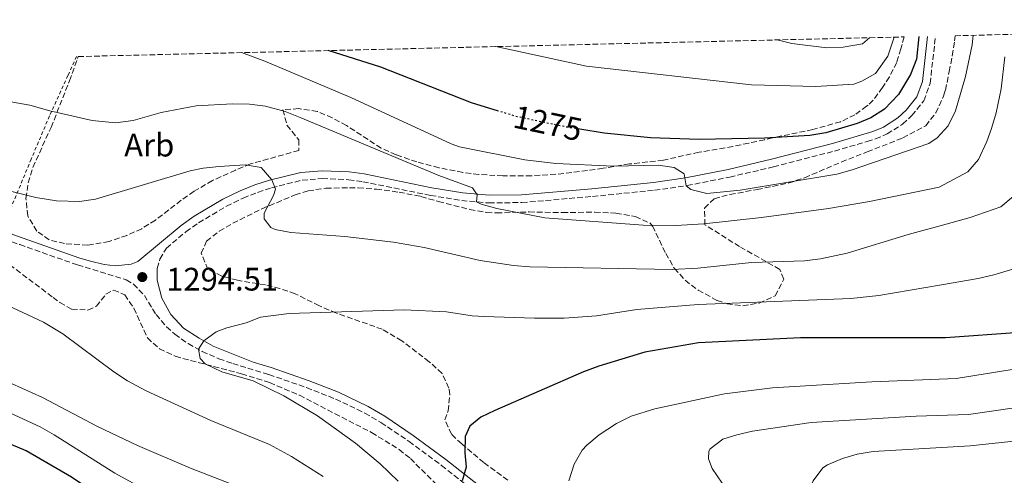
# Model space of a CAD drawing. Units: metres. Extents: x 661647 to 665106, y 4746526 to 4748920.
# Drawn here: x 663232 to 663535, y 4748748 to 4748888 of the extents above; entities that cross this region are included whole.
import ezdxf
from ezdxf.enums import TextEntityAlignment as Align

# ---------------------------------------------------------------- set-up
doc = ezdxf.new("R2010")
doc.units = ezdxf.units.M
doc.header["$MEASUREMENT"] = 0
for name, pattern in [('DGN Style 2', [1.739922, 1.043953, -0.695969]), ('DGN Style 3', [2.435891, 1.739922, -0.695969]), ('DGN Style 5', [1.217945, 0.521977, -0.695969])]:
    doc.linetypes.add(name, pattern=pattern)
for name, color, linetype, lineweight in [('Camino', 7, 'DGN Style 3', 0), ('Cota de curva de nivel directora', 7, 'Continuous', 0), ('Cota de punto acotado terreno', 7, 'Continuous', 0), ('Curva de nivel directora', 30, 'Continuous', 30), ('Curva de nivel directora no vista', 30, 'DGN Style 5', 30), ('Curva de nivel intermedia', 30, 'Continuous', 0), ('Etiqueta de zona arbolada', 92, 'Continuous', 0), ('Margen derecho', 7, 'Continuous', 0), ('Punto acotado terreno (símbolo)', 7, 'Continuous', 0), ('Tela metálica o alambrada', 7, 'DGN Style 2', 0), ('Zona arbolada', 92, 'DGN Style 3', 0)]:
    doc.layers.add(name, color=color, linetype=linetype, lineweight=lineweight)
doc.styles.add('Style-Arial', font='arial.ttf')

# ---------------------------------------------------------------- blocks, each defined once
blk = doc.blocks.new('5PATER')
at = {"layer": 'Punto acotado terreno (símbolo)', "linetype": 'Continuous', "lineweight": 0}
h = blk.add_hatch(color=51, dxfattribs=at)
edge = h.paths.add_edge_path()
edge.add_ellipse((0, 0), major_axis=(-0.11, -0.111), ratio=0.999422, start_angle=0, end_angle=360)

msp = doc.modelspace()

# ---------------------------------------------------------------- linework, layer by layer
at = {"layer": 'Camino', "color": 7, "linetype": 'DGN Style 3', "lineweight": 0}
for points in [[(663274.71, 4748809.93, 1294.2), (663274.71, 4748811.71, 1294.12), (663275.52, 4748814.56, 1294.07), (663277.52, 4748817.98, 1293.74), (663283.53, 4748822.98, 1293.47), (663287.41, 4748825.77, 1293.04), (663295.99, 4748830.85, 1292.19), (663301.15, 4748833.36, 1291.74), (663305.58, 4748835.13, 1290.97), (663309.88, 4748836.56, 1290.22), (663319.27, 4748838.88, 1289.36), (663325.48, 4748839.38, 1288.97), (663333.55, 4748839, 1288.52), (663337.97, 4748838.41, 1288.27), (663358.76, 4748834.19, 1286.83), (663368.37, 4748832.6, 1285.71), (663376.71, 4748831.85, 1284.4), (663386.92, 4748831.99, 1284.18), (663408.61, 4748833.86, 1282.84), (663427.71, 4748835.76, 1280.63), (663437.69, 4748837.2, 1279.99), (663450.85, 4748839.83, 1279.08), (663464.3, 4748842.97, 1278.07), (663483.08, 4748847.83, 1277.38), (663493.14, 4748850.81, 1277.06), (663495.72, 4748851.58, 1276.98), (663499.25, 4748853.1, 1277.09), (663504.02, 4748856.15, 1277.12), (663506.92, 4748858.77, 1277.05), (663510.58, 4748863.35, 1276.81), (663512.51, 4748868.7, 1276.75), (663514.19, 4748883.23, 1277.03)], [(663211.59, 4748826.47, 1291.69), (663232.38, 4748819.03, 1293.07), (663250.18, 4748812.75, 1293.7), (663265.17, 4748808.15, 1294.25), (663267.38, 4748806.85, 1294.51), (663270.72, 4748803.36, 1294.81), (663274.32, 4748797.5, 1294.68), (663277.58, 4748793.72, 1294.54), (663280.09, 4748791.45, 1294.47), (663284.17, 4748788.52, 1294.71), (663288.52, 4748786.12, 1295.1), (663293.67, 4748783.89, 1295.16), (663297.91, 4748782.36, 1295.25), (663309.06, 4748779.03, 1295.94), (663320.62, 4748774.97, 1296.46), (663329.56, 4748771.47, 1296.94), (663338.56, 4748767.16, 1297.54), (663343.53, 4748764.23, 1297.94), (663352.17, 4748758.43, 1298.72), (663362.16, 4748751.01, 1299.5), (663382.22, 4748735.27, 1301.67)]]:
    msp.add_polyline3d(points, dxfattribs=at)
at = {"layer": 'Curva de nivel directora', "color": 30, "linetype": 'Continuous', "lineweight": 30, "flags": 128}
for points, elevation in [([(663509.08, 4748883.11), (663508.28, 4748876.1), (663506.43, 4748871.47), (663502.76, 4748865.23), (663498.5, 4748860.73), (663494.23, 4748858.06), (663490.06, 4748856.35), (663480.4, 4748853.5), (663475.5, 4748852.6), (663461.59, 4748851.86), (663441.47, 4748851.37), (663426.48, 4748851.96), (663412.18, 4748853.35), (663404.68, 4748854.57)], 1275), ([(663379.73, 4748860.14), (663371.39, 4748862.66), (663343.47, 4748873.64), (663327.24, 4748878.79)], 1275), ([(663540.13, 4748791.98), (663517.3, 4748790.36), (663472.67, 4748790.33), (663441.24, 4748788.78), (663424.72, 4748785.92), (663410.55, 4748781.59), (663405.87, 4748779.83), (663378.54, 4748767.97), (663374.21, 4748765.88), (663370.92, 4748763.16), (663369.46, 4748759.9), (663369.29, 4748754.9), (663369.71, 4748750.44), (663368.47, 4748746.32)], 1300), ([(663263.33, 4748737.23), (663261.89, 4748738.15), (663248.27, 4748747.44), (663234.37, 4748755.53), (663229.77, 4748757.49)], 1275)]:
    msp.add_lwpolyline(points, dxfattribs=dict(at, elevation=elevation))
at = {"layer": 'Curva de nivel directora no vista', "color": 30, "linetype": 'DGN Style 5', "lineweight": 30, "elevation": 1275, "flags": 128}
msp.add_lwpolyline([(663404.68, 4748854.57), (663400.13, 4748855.31), (663385.45, 4748858.41), (663379.73, 4748860.14)], dxfattribs=at)
at = {"layer": 'Curva de nivel intermedia', "color": 30, "linetype": 'Continuous', "lineweight": 0, "flags": 128}
for points, elevation in [([(663525.76, 4748883.51), (663525.44, 4748880.57), (663523.38, 4748870.78), (663520.31, 4748860.23), (663518.1, 4748855.58), (663514.68, 4748851.93), (663512.16, 4748850.19), (663488.57, 4748842.06), (663483.76, 4748840.68), (663454.06, 4748835.79), (663443.79, 4748834.8), (663438.87, 4748835.97), (663437.48, 4748837.16), (663436.82, 4748840.87), (663433.8, 4748842.76), (663428.84, 4748843.47), (663415.12, 4748843.14), (663397.29, 4748843.98), (663387.78, 4748845.11), (663367.67, 4748849.19), (663365.11, 4748850.12), (663334.22, 4748864.3), (663307.83, 4748875.52), (663300.65, 4748878.16)], 1280), ([(663501.42, 4748882.93), (663499.47, 4748877.04), (663495.75, 4748871.78), (663491.5, 4748869.37), (663489.01, 4748868.41), (663477.31, 4748867.73), (663457.58, 4748868.24), (663406.76, 4748873.98), (663378.84, 4748880.01)], 1270), ([(663493.86, 4748882.75), (663491.67, 4748880.85), (663485.73, 4748879.82), (663480.71, 4748879.67), (663470.01, 4748880.99), (663465.41, 4748882.07)], 1265), ([(663535.55, 4748876.89), (663534.39, 4748866.96), (663532.8, 4748859.66), (663531.39, 4748854.84), (663529.98, 4748850.8), (663527.38, 4748845.2), (663524.12, 4748841.42), (663515.29, 4748836.68), (663493.82, 4748832.35), (663481.22, 4748830.16), (663460.59, 4748827.39), (663442.92, 4748825.46), (663434.26, 4748824.93), (663424.25, 4748824.99), (663393.97, 4748827.31), (663379.2, 4748830.14), (663374.39, 4748831.53), (663372.91, 4748832.19), (663373.18, 4748834.37), (663371.72, 4748836.49), (663361.34, 4748840.29), (663318.67, 4748858.21), (663314, 4748859.99), (663308.04, 4748861.65), (663303.07, 4748862.24), (663297.8, 4748862.34), (663286.67, 4748861.76), (663275.89, 4748859.72), (663267.3, 4748857.24), (663261.85, 4748856.53), (663254.62, 4748857.23), (663241.66, 4748860.24), (663235.43, 4748862.01), (663225.42, 4748863.71)], 1285), ([(663538.08, 4748833.88), (663534.24, 4748830.68), (663524.86, 4748827.35), (663517.43, 4748825.36), (663505.73, 4748822.17), (663487.02, 4748816.39), (663478.83, 4748814.61), (663473.85, 4748814.02), (663457.57, 4748813.54), (663441.07, 4748811.78), (663433.09, 4748811.41), (663389.3, 4748812.19), (663384.32, 4748812.62), (663374.06, 4748814.13), (663356.78, 4748818.14), (663347.35, 4748819.8), (663332.44, 4748821.53), (663315.81, 4748822.76), (663310.93, 4748823.7), (663309.59, 4748824.27), (663307.58, 4748826.98), (663307.6, 4748828.72), (663310.45, 4748834.11), (663311.07, 4748836.13), (663309.93, 4748838.96), (663306.67, 4748842.75), (663301.73, 4748843.6), (663293.74, 4748843.13), (663288.77, 4748842.59), (663284.82, 4748841.8), (663255.7, 4748833.03), (663250.73, 4748832.28), (663243.72, 4748832.54), (663237.36, 4748833.5), (663229.12, 4748835.64)], 1290), ([(663540.29, 4748812.17), (663532.12, 4748809.75), (663527.27, 4748808.56), (663516.02, 4748806.64), (663496.75, 4748803.35), (663488.16, 4748802.39), (663441.12, 4748800.58), (663422.25, 4748799.04), (663409.81, 4748797.12), (663399.94, 4748796.42), (663390.82, 4748796.35), (663375.31, 4748796.9), (663371.6, 4748797.14), (663363.66, 4748798.33), (663350.65, 4748798.89), (663315.31, 4748797.82), (663306.49, 4748796.64), (663302.04, 4748794.91), (663296.1, 4748793.4), (663292.85, 4748792.15), (663289.04, 4748789.41), (663287.39, 4748786.84), (663287.85, 4748783.9), (663289.47, 4748782.31), (663294.59, 4748779.89), (663304.18, 4748777.07), (663313.67, 4748772.47), (663323.99, 4748766.26), (663335.67, 4748757.91), (663343.33, 4748751.48), (663348.85, 4748746.22)], 1295), ([(663209.57, 4748809.17), (663239.65, 4748795.16), (663245.63, 4748791.53), (663261.33, 4748779.84), (663265.49, 4748777.07), (663271.27, 4748773.98), (663291.2, 4748764.84), (663309.18, 4748757.45), (663316, 4748753.79), (663325.7, 4748747.58)], 1290), ([(663543.47, 4748781.48), (663520.54, 4748777.76), (663494.55, 4748776.8), (663464.06, 4748774.94), (663449.24, 4748773.04), (663427.78, 4748768.45), (663420.48, 4748766.19), (663416.01, 4748763.98), (663410.7, 4748760.46), (663406.88, 4748757.25), (663405.49, 4748755.67), (663402.99, 4748751.36), (663401.31, 4748746.23)], 1305), ([(663229.83, 4748776.29), (663239.35, 4748771.93), (663256.34, 4748762.99), (663268.61, 4748757.17), (663284.93, 4748750.2), (663301.02, 4748743.89)], 1285), ([(663553.39, 4748770.91), (663524.32, 4748766.69), (663508.22, 4748766.14), (663475.87, 4748764.27), (663457.9, 4748761.54), (663453.04, 4748760.49), (663448.78, 4748759.13), (663444.81, 4748756.09), (663444.4, 4748755.41), (663444.31, 4748753.07), (663445.46, 4748750.07), (663448.49, 4748745.57), (663450.38, 4748740.94), (663451.77, 4748733.88), (663454.52, 4748729.81), (663458.1, 4748726.31), (663472.63, 4748713.87), (663480.54, 4748706.34), (663488.28, 4748700), (663495.99, 4748694.39), (663518.41, 4748679.34), (663532.52, 4748668.43), (663547.02, 4748647.11)], 1310), ([(663282.31, 4748738.5), (663270.42, 4748743.82), (663261.64, 4748748.62), (663243, 4748760.47), (663238.63, 4748762.89), (663229.57, 4748767.12)], 1280), ([(663561.45, 4748760.98), (663524.87, 4748757.1), (663494.99, 4748755.33), (663490.07, 4748754.5), (663485.54, 4748753.12), (663480.94, 4748751.19), (663479.54, 4748750.27), (663476.56, 4748746.3), (663475.64, 4748744.25), (663474.85, 4748740.69), (663474.7, 4748737.19), (663475.91, 4748732.37), (663479.11, 4748726), (663481.87, 4748721.86), (663485.47, 4748717.39), (663492.37, 4748710.19), (663511.66, 4748694.25), (663522.9, 4748684.24), (663530.22, 4748677.43), (663543.38, 4748664.4)], 1315)]:
    msp.add_lwpolyline(points, dxfattribs=dict(at, elevation=elevation))
at = {"layer": 'Margen derecho', "color": 7, "linetype": 'Continuous', "lineweight": 0}
for points in [[(663212.32, 4748828.61, 1291.69), (663233.14, 4748821.16, 1293.07), (663250.89, 4748814.9, 1293.7), (663254.14, 4748813.9, 1293.82), (663258.39, 4748812.88, 1293.86), (663261.88, 4748812.53, 1293.91), (663266.68, 4748813.05, 1293.99), (663268.73, 4748813.82, 1294.08), (663282.06, 4748824.89, 1293.47), (663286.09, 4748827.79, 1293.04), (663294.85, 4748832.98, 1292.19), (663300.17, 4748835.56, 1291.74), (663304.75, 4748837.4, 1290.97), (663309.21, 4748838.88, 1290.22), (663318.89, 4748841.27, 1289.36), (663325.44, 4748841.8, 1288.97), (663333.76, 4748841.4, 1288.52), (663338.37, 4748840.79, 1288.27), (663359.19, 4748836.56, 1286.83), (663368.67, 4748834.99, 1285.71), (663376.81, 4748834.26, 1284.4), (663386.8, 4748834.4, 1284.18), (663408.39, 4748836.26, 1282.84), (663427.42, 4748838.16, 1280.63), (663437.29, 4748839.57, 1279.99), (663450.34, 4748842.19, 1279.08), (663463.72, 4748845.32, 1278.07), (663482.44, 4748850.15, 1277.38), (663494.89, 4748853.85, 1276.98), (663498.12, 4748855.24, 1277.09), (663502.55, 4748858.08, 1277.12), (663505.16, 4748860.43, 1277.05), (663508.45, 4748864.54, 1276.81), (663510.15, 4748869.26, 1276.75), (663511.76, 4748883.17, 1277.02)], [(663274.71, 4748809.93, 1294.2), (663274.71, 4748808.06, 1294.29), (663276.08, 4748802.51, 1294.36), (663278.84, 4748797.48, 1294.49), (663282.78, 4748793.33, 1294.67), (663287.57, 4748790.17, 1294.93), (663291.93, 4748787.75, 1295.29), (663304.18, 4748782.85, 1295.59), (663309.76, 4748781.18, 1295.94), (663321.41, 4748777.09, 1296.46), (663330.46, 4748773.55, 1296.94), (663339.63, 4748769.16, 1297.54), (663344.74, 4748766.15, 1297.94), (663353.48, 4748760.28, 1298.72), (663363.53, 4748752.81, 1299.5), (663383.61, 4748737.06, 1301.67)]]:
    msp.add_polyline3d(points, dxfattribs=at)
at = {"layer": 'Tela metálica o alambrada', "color": 7, "linetype": 'DGN Style 2', "lineweight": 0}
msp.add_polyline3d([(663249.8, 4748876.95, 1279.77), (663247.19, 4748871.1, 1281.28), (663241.52, 4748858.65, 1285.05), (663235.91, 4748845.38, 1288.61), (663227.84, 4748825.9, 1292.56), (663208.31, 4748831.72, 1291.17), (663163.49, 4748848, 1289.22), (663143.39, 4748855.01, 1286.87), (663128.42, 4748859.77, 1284.83), (663085.21, 4748873.03, 1280.04)], dxfattribs=at)
at = {"layer": 'Zona arbolada', "color": 92, "linetype": 'DGN Style 3', "lineweight": 0}
for points in [[(663382.58, 4748746.49, 1311.57), (663375.18, 4748751.87, 1311.49), (663368.37, 4748757.62, 1310.88), (663365.23, 4748760.64, 1310.45), (663363.16, 4748765.08, 1309.75), (663364.19, 4748767.81, 1309.32), (663364.68, 4748772.73, 1308.4), (663364.46, 4748774.85, 1308.1), (663362.35, 4748779.38, 1307.85), (663358.35, 4748782.97, 1307.67), (663349.94, 4748789.43, 1307.19), (663343.93, 4748792.96, 1307.06), (663329.82, 4748797.93, 1305.95), (663324.57, 4748800.17, 1305.93), (663317.14, 4748803.9, 1305.76), (663312.41, 4748805.52, 1305.49), (663308.01, 4748806.61, 1305.15), (663299.36, 4748808.04, 1304.28), (663294.57, 4748809.34, 1304.11), (663290.3, 4748811.36, 1303.94), (663288.24, 4748816.35, 1303.49), (663289.81, 4748820.11, 1303.16), (663293.78, 4748823.12, 1302.82), (663297.95, 4748825.61, 1302.55), (663306.9, 4748830.07, 1302.22), (663317.15, 4748834.34, 1301.79), (663321.13, 4748835.56, 1301.51), (663326.57, 4748836.45, 1300.64), (663336.56, 4748836.51, 1300.25), (663342.12, 4748836.09, 1299.76), (663349.08, 4748835.18, 1299.49), (663355.84, 4748833.85, 1299.34), (663361.19, 4748832.3, 1298.47), (663370.84, 4748829.87, 1297.55), (663376.06, 4748828.97, 1296.73), (663379.12, 4748828.78, 1296.3), (663389.1, 4748829.1, 1295.82), (663399.35, 4748828.89, 1294.74), (663409.33, 4748829.03, 1294.13), (663415.85, 4748828.72, 1294.4), (663421.79, 4748827.7, 1295.09), (663426.34, 4748825.64, 1295.91), (663427.11, 4748824.76, 1296.04), (663431.14, 4748816.31, 1296.65), (663433.83, 4748811.71, 1296.91), (663437.13, 4748808.05, 1297.32), (663441.12, 4748805.01, 1297.77), (663446.98, 4748801.82, 1297.89), (663450.02, 4748800.83, 1297.78), (663454.87, 4748800.21, 1297.53), (663459.91, 4748800.99, 1297.18), (663464.87, 4748803.27, 1296.74), (663467.49, 4748808.4, 1295.94), (663466.23, 4748811.4, 1295.43), (663453.9, 4748818.42, 1294.91), (663443.16, 4748825.16, 1293.09), (663443.13, 4748830.23, 1292.58), (663446.08, 4748833.17, 1292.31), (663450.93, 4748834.49, 1292.15), (663459.27, 4748835.98, 1291.7), (663468.88, 4748837.96, 1289.77), (663473.9, 4748839.63, 1289.27), (663485.19, 4748844.46, 1289.01), (663493.19, 4748847.6, 1289.27), (663504.1, 4748851.88, 1289.63), (663511.19, 4748855.64, 1289.62), (663514.24, 4748859.6, 1289.65), (663516.67, 4748864.8, 1290.32), (663517.22, 4748866.62, 1290.57), (663518.41, 4748872.31, 1291.27), (663519.31, 4748877.22, 1291.32), (663520.06, 4748881.83, 1291.01), (663520.18, 4748883.37, 1290.88), (663727.71, 4748888.31, 1362.53)], [(663504.48, 4748883, 1281.44), (663503.53, 4748879.32, 1281.43), (663502.24, 4748875.12, 1281.37), (663500, 4748870.66, 1281.42), (663497.83, 4748867.4, 1281.72), (663494.94, 4748863.48, 1282.81), (663493.42, 4748861.95, 1283.28), (663492.99, 4748861.63, 1283.37), (663489.39, 4748858.99, 1284.08), (663484.93, 4748856.87, 1284.88), (663476.41, 4748854.48, 1286.76), (663466.41, 4748852.39, 1288.58), (663461.56, 4748851.35, 1288.38), (663456.71, 4748850.3, 1287.39), (663451.83, 4748849.27, 1286.92), (663441.4, 4748847.5, 1287.62), (663430.46, 4748845.03, 1288.06), (663420, 4748843.87, 1287.54), (663411.88, 4748842.54, 1288.75), (663399.78, 4748840.89, 1289.79), (663389.8, 4748840.23, 1290.24), (663381.05, 4748840.22, 1290.66), (663373.66, 4748840.65, 1291.35), (663368.71, 4748841.27, 1291.61), (663361.34, 4748842.72, 1291.67), (663354.59, 4748844.48, 1291.61), (663348.17, 4748846.69, 1292.66), (663343.63, 4748848.75, 1292.85), (663332.91, 4748855.69, 1293.52), (663328.55, 4748858.1, 1293.65), (663323.93, 4748860.05, 1293.75), (663318.25, 4748860.92, 1294.21), (663313.38, 4748860.55, 1294.91), (663314.61, 4748855.85, 1296.1), (663318.22, 4748851.26, 1296.91), (663318.25, 4748848.05, 1297.26), (663303.38, 4748843.87, 1297.86), (663298.76, 4748842, 1298.24), (663291.67, 4748838.73, 1298.81), (663286.01, 4748835.44, 1299.02), (663282.07, 4748832.69, 1299.16), (663274.13, 4748826.59, 1300.38), (663269.92, 4748823.93, 1300.72), (663265.37, 4748821.88, 1300.88), (663259.86, 4748820, 1300.99), (663253.3, 4748818.89, 1300.99), (663246.16, 4748819.33, 1301.77), (663241.42, 4748820.48, 1301.63), (663237.6, 4748823.19, 1301.25), (663234.83, 4748827.86, 1300.68), (663234.29, 4748833.24, 1299.86), (663234.97, 4748838.07, 1298.87), (663236.37, 4748842.81, 1297.86), (663242.02, 4748855.14, 1295.78), (663247.67, 4748869.49, 1291.88), (663250.36, 4748876.96, 1290.28)], [(663382.58, 4748746.49, 1311.57), (663375.18, 4748751.87, 1311.49), (663368.37, 4748757.62, 1310.88), (663365.23, 4748760.64, 1310.45), (663363.16, 4748765.08, 1309.75), (663364.19, 4748767.81, 1309.32), (663364.68, 4748772.73, 1308.4), (663364.46, 4748774.85, 1308.1), (663362.35, 4748779.38, 1307.85), (663358.35, 4748782.97, 1307.67), (663349.94, 4748789.43, 1307.19), (663343.93, 4748792.96, 1307.06), (663329.82, 4748797.93, 1305.95), (663324.57, 4748800.17, 1305.93), (663317.14, 4748803.9, 1305.76), (663312.41, 4748805.52, 1305.49), (663308.01, 4748806.61, 1305.15), (663299.36, 4748808.04, 1304.28), (663294.57, 4748809.34, 1304.11), (663290.3, 4748811.36, 1303.94), (663288.24, 4748816.35, 1303.49), (663289.81, 4748820.11, 1303.16), (663293.78, 4748823.12, 1302.82), (663297.95, 4748825.61, 1302.55), (663306.9, 4748830.07, 1302.22), (663317.15, 4748834.34, 1301.79), (663321.13, 4748835.56, 1301.51), (663326.57, 4748836.45, 1300.64), (663336.56, 4748836.51, 1300.25), (663342.12, 4748836.09, 1299.76), (663349.08, 4748835.18, 1299.49), (663355.84, 4748833.85, 1299.34), (663361.19, 4748832.3, 1298.47), (663370.84, 4748829.87, 1297.55), (663376.06, 4748828.97, 1296.73), (663379.12, 4748828.78, 1296.3), (663389.1, 4748829.1, 1295.82), (663399.35, 4748828.89, 1294.74), (663409.33, 4748829.03, 1294.13), (663415.85, 4748828.72, 1294.4), (663421.79, 4748827.7, 1295.09), (663426.34, 4748825.64, 1295.91), (663427.11, 4748824.76, 1296.04), (663431.14, 4748816.31, 1296.65), (663433.83, 4748811.71, 1296.91), (663437.13, 4748808.05, 1297.32), (663441.12, 4748805.01, 1297.77), (663446.98, 4748801.82, 1297.89), (663450.02, 4748800.83, 1297.78), (663454.87, 4748800.21, 1297.53), (663459.91, 4748800.99, 1297.18), (663464.87, 4748803.27, 1296.74), (663467.49, 4748808.4, 1295.94), (663466.23, 4748811.4, 1295.43), (663453.9, 4748818.42, 1294.91), (663443.16, 4748825.16, 1293.09), (663443.13, 4748830.23, 1292.58), (663446.08, 4748833.17, 1292.31), (663450.93, 4748834.49, 1292.15), (663459.27, 4748835.98, 1291.7), (663468.88, 4748837.96, 1289.77), (663473.9, 4748839.63, 1289.27), (663485.19, 4748844.46, 1289.01), (663493.19, 4748847.6, 1289.27), (663504.1, 4748851.88, 1289.63), (663511.19, 4748855.64, 1289.62), (663514.24, 4748859.6, 1289.65), (663516.67, 4748864.8, 1290.32), (663517.22, 4748866.62, 1290.57), (663518.41, 4748872.31, 1291.27), (663519.31, 4748877.22, 1291.32), (663520.06, 4748881.83, 1291.01), (663520.18, 4748883.37, 1290.88)], [(663229.3, 4748812.8, 1300.11), (663242.64, 4748802.76, 1299.27), (663244.7, 4748801.19, 1299.46), (663248.38, 4748799.11, 1300.15), (663253.34, 4748798.88, 1301.02), (663255.94, 4748800.03, 1301.45), (663258.89, 4748803.74, 1301.41), (663261.28, 4748805.04, 1301.5), (663264.67, 4748803.56, 1301.5), (663267.53, 4748799.4, 1301.04), (663271.66, 4748790.3, 1301.06), (663275.37, 4748786.95, 1301.06), (663280.24, 4748784.62, 1301.06), (663300.62, 4748779.23, 1301.11), (663309.27, 4748776.54, 1301.11), (663318.46, 4748772.61, 1301.37), (663340.63, 4748761.14, 1302.57), (663349.12, 4748755.93, 1303.01), (663352.57, 4748753.16, 1303.19), (663360.94, 4748744.87, 1303.19)], [(663229.3, 4748812.8, 1300.11), (663242.64, 4748802.76, 1299.27), (663244.7, 4748801.19, 1299.46), (663248.38, 4748799.11, 1300.15), (663253.34, 4748798.88, 1301.02), (663255.94, 4748800.03, 1301.45), (663258.89, 4748803.74, 1301.41), (663261.28, 4748805.04, 1301.5), (663264.67, 4748803.56, 1301.5), (663267.53, 4748799.4, 1301.04), (663271.66, 4748790.3, 1301.06), (663275.37, 4748786.95, 1301.06), (663280.24, 4748784.62, 1301.06), (663300.62, 4748779.23, 1301.11), (663309.27, 4748776.54, 1301.11), (663318.46, 4748772.61, 1301.37), (663340.63, 4748761.14, 1302.57), (663349.12, 4748755.93, 1303.01), (663352.57, 4748753.16, 1303.19), (663360.94, 4748744.87, 1303.19)]]:
    msp.add_polyline3d(points, dxfattribs=at)
msp.add_polyline3d([(663250.36, 4748876.96, 1290.28), (663504.48, 4748883, 1281.44), (663503.53, 4748879.32, 1281.43), (663502.24, 4748875.12, 1281.37), (663500, 4748870.66, 1281.42), (663497.83, 4748867.4, 1281.72), (663494.94, 4748863.48, 1282.81), (663493.42, 4748861.95, 1283.28), (663492.99, 4748861.63, 1283.37), (663489.39, 4748858.99, 1284.08), (663484.93, 4748856.87, 1284.88), (663476.41, 4748854.48, 1286.76), (663466.41, 4748852.39, 1288.58), (663461.56, 4748851.35, 1288.38), (663456.71, 4748850.3, 1287.39), (663451.83, 4748849.27, 1286.92), (663441.4, 4748847.5, 1287.62), (663430.46, 4748845.03, 1288.06), (663420, 4748843.87, 1287.54), (663411.88, 4748842.54, 1288.75), (663399.78, 4748840.89, 1289.79), (663389.8, 4748840.23, 1290.24), (663381.05, 4748840.22, 1290.66), (663373.66, 4748840.65, 1291.35), (663368.71, 4748841.27, 1291.61), (663361.34, 4748842.72, 1291.67), (663354.59, 4748844.48, 1291.61), (663348.17, 4748846.69, 1292.66), (663343.63, 4748848.75, 1292.85), (663332.91, 4748855.69, 1293.52), (663328.55, 4748858.1, 1293.65), (663323.93, 4748860.05, 1293.75), (663318.25, 4748860.92, 1294.21), (663313.38, 4748860.55, 1294.91), (663314.61, 4748855.85, 1296.1), (663318.22, 4748851.26, 1296.91), (663318.25, 4748848.05, 1297.26), (663303.38, 4748843.87, 1297.86), (663298.76, 4748842, 1298.24), (663291.67, 4748838.73, 1298.81), (663286.01, 4748835.44, 1299.02), (663282.07, 4748832.69, 1299.16), (663274.13, 4748826.59, 1300.38), (663269.92, 4748823.93, 1300.72), (663265.37, 4748821.88, 1300.88), (663259.86, 4748820, 1300.99), (663253.3, 4748818.89, 1300.99), (663246.16, 4748819.33, 1301.77), (663241.42, 4748820.48, 1301.63), (663237.6, 4748823.19, 1301.25), (663234.83, 4748827.86, 1300.68), (663234.29, 4748833.24, 1299.86), (663234.97, 4748838.07, 1298.87), (663236.37, 4748842.81, 1297.86), (663242.02, 4748855.14, 1295.78), (663247.67, 4748869.49, 1291.88)], close=True, dxfattribs=at)

# ---------------------------------------------------------------- block references
at = {"layer": 'Punto acotado terreno (símbolo)', "color": 7, "linetype": 'Continuous', "lineweight": 0, "xscale": 10, "yscale": 10, "zscale": 10}
msp.add_blockref('5PATER', (663270.08, 4748809.03, 1294.51), dxfattribs=at)

# ---------------------------------------------------------------- texts
at = {"layer": 'Cota de curva de nivel directora', "color": 7, "linetype": 'Continuous', "lineweight": 0, "style": 'Style-Arial'}
msp.add_text('1275', height=7, rotation=348.0604, dxfattribs=at).set_placement((663394.89, 4748856.42, 1275), align=Align.MIDDLE_CENTER)
at = {"layer": 'Cota de punto acotado terreno', "color": 7, "linetype": 'Continuous', "lineweight": 0, "style": 'Style-Arial'}
msp.add_text('1294.51', height=7, dxfattribs=at).set_placement((663277.42, 4748804.88, 1294.51))
at = {"layer": 'Etiqueta de zona arbolada', "color": 92, "linetype": 'Continuous', "lineweight": 0, "style": 'Style-Arial'}
msp.add_text('Arb', height=7, dxfattribs=at).set_placement((663272.21, 4748849.67, 1286.97), align=Align.MIDDLE_CENTER)

doc.saveas('drawing.dxf')
